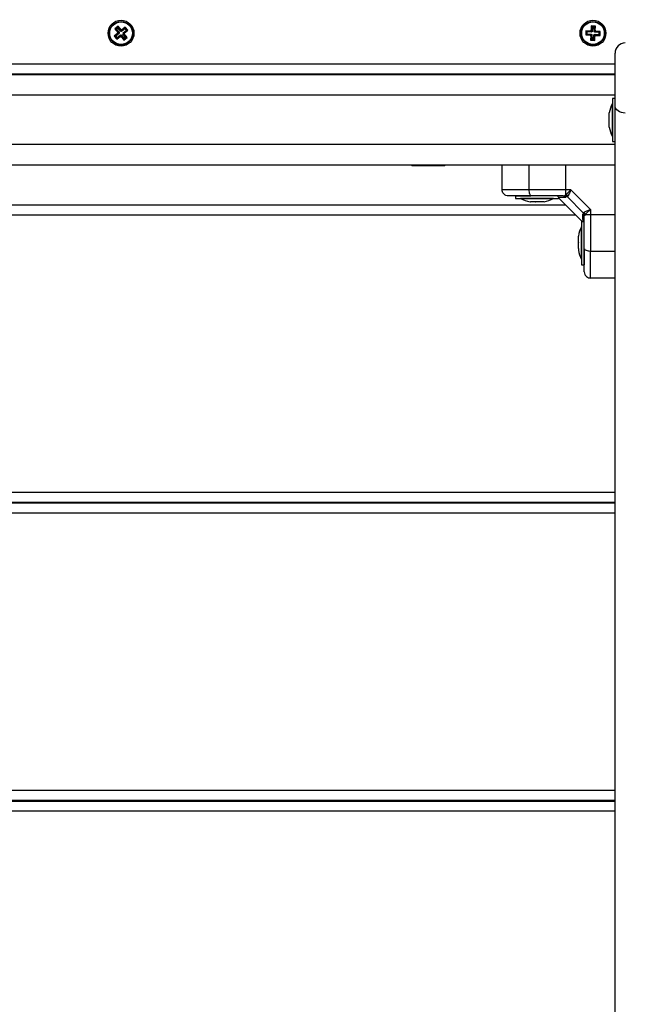
# Model space of a CAD drawing. Units: millimetres. Extents: x -2.1 to 7.2, y 0 to 12.6.
# Drawn here: x 3.2 to 3.5, y 3.3 to 3.8 of the extents above; entities that cross this region are included whole.
import ezdxf

# ---------------------------------------------------------------- set-up
doc = ezdxf.new("R2010")
doc.units = ezdxf.units.MM
doc.layers.add('DIASTASEIS', color=253, linetype='Continuous', lineweight=5)
doc.styles.get("Standard").update_dxf_attribs({"font": 'ARIALN.TTF'})
doc.dimstyles.get("Standard").update_dxf_attribs({"dimtxt": 0.18, "dimasz": 0.15, "dimexe": 0.18, "dimexo": 0.0625, "dimgap": 0.09, "dimtad": 0, "dimtih": 1, "dimtoh": 1, "dimzin": 0, "dimdsep": 46, "dimtxsty": 'Standard', "dimblk": 'OBLIQUE', "dimcen": 0.09, "dimadec": 0, "dimazin": 0, "dimtfac": 1, "dimtofl": 0, "dimtmove": 0, "dimatfit": 3, "dimldrblk": 'OBLIQUE', "dimfxl": 1, "dimtolj": 1, "dimtzin": 0, "dimarcsym": 0})

# ---------------------------------------------------------------- blocks, each defined once
blk = doc.blocks.new('_Oblique')
at = {"color": 0, "linetype": 'ByBlock', "lineweight": -2}
blk.add_line((-0.5, -0.5), (0.5, 0.5), dxfattribs=at)
blk = doc.blocks.new('*D48')
at = {"layer": 'Defpoints', "color": 0}
for p in [(4.098950120677583, 6.325801391322284), (0.609334478535712, 0.07500000000000046), (5.10086770621987, 0.07500000000000018)]:
    blk.add_point(p, dxfattribs=at)
at = {"layer": 'DIASTASEIS', "color": 0, "lineweight": -2}
for p, q in [((4.036450120677583, 6.325801391322284), (0.4293344785357123, 6.325801391322284)), ((0.6093344785357123, 6.325801391322284), (0.6093344785357122, 3.382303833451047)), ((0.609334478535712, 0.07500000000000046), (0.6093344785357121, 3.018497557871238)), ((5.03836770621987, 0.07500000000000018), (0.429334478535712, 0.07500000000000047))]:
    blk.add_line(p, q, dxfattribs=at)
at = {"layer": 'DIASTASEIS', "color": 0, "linetype": 'ByBlock', "lineweight": -2, "xscale": 0.15, "yscale": 0.15, "zscale": 0.15}
for p, rotation in [((0.6093344785357123, 6.325801391322284), 90), ((0.609334478535712, 0.07500000000000046), 270)]:
    blk.add_blockref('_Oblique', p, dxfattribs=dict(at, rotation=rotation))
at = {"layer": 'DIASTASEIS', "color": 0, "insert": (0.6093344785357122, 3.200400695661142), "char_height": 0.18, "attachment_point": 5}
blk.add_mtext('\\A1;6.25', dxfattribs=at)
blk = doc.blocks.new('*D51')
at = {"layer": 'Defpoints', "color": 0}
for p in [(7.095867409873645, 6.691401758270968), (1.101867524379341, 3.77853599684654), (7.095867409873645, 3.777463851328048)]:
    blk.add_point(p, dxfattribs=at)
at = {"layer": 'DIASTASEIS', "color": 0, "lineweight": -2}
for p, q in [((1.101867524379341, 3.84103599684654), (1.101867524379341, 6.871401758270967)), ((7.095867409873645, 3.839963851328048), (7.095867409873645, 6.871401758270967)), ((1.101867524379341, 6.691401758270968), (3.816957508054187, 6.691401758270968)), ((7.095867409873645, 6.691401758270968), (4.380777426198799, 6.691401758270968))]:
    blk.add_line(p, q, dxfattribs=at)
at = {"layer": 'DIASTASEIS', "color": 0, "linetype": 'ByBlock', "lineweight": -2, "xscale": 0.15, "yscale": 0.15, "zscale": 0.15, "rotation": 180}
blk.add_blockref('_Oblique', (1.101867524379341, 6.691401758270968), dxfattribs=at)
at = {"layer": 'DIASTASEIS', "color": 0, "linetype": 'ByBlock', "lineweight": -2, "xscale": 0.15, "yscale": 0.15, "zscale": 0.15}
blk.add_blockref('_Oblique', (7.095867409873645, 6.691401758270968), dxfattribs=at)
at = {"layer": 'DIASTASEIS', "color": 0, "insert": (4.098867467126493, 6.691401758270968), "char_height": 0.18, "attachment_point": 5}
blk.add_mtext('\\A1;6.00', dxfattribs=at)
blk = doc.blocks.new('KATOPSH_S031')
at = {"color": 7, "linetype": 'Continuous', "lineweight": 25}
for p, q in [((6125.960144194521, 1051.702675099443), (6125.958590063013, 1051.701416368555)), ((6125.960065039552, 1051.701921339105), (6125.959343704141, 1051.701337213586)), ((6125.960065039552, 1051.701921339105), (6125.960144194521, 1051.702675099443)), ((6125.961481126703, 1051.700172896455), (6125.960065039552, 1051.701921339105)), ((6125.961560281671, 1051.700926656793), (6125.960144194521, 1051.702675099443)), ((6125.963660391725, 1051.702305789064), (6125.961911949075, 1051.700889701913)), ((6125.963581236757, 1051.701552028726), (6125.963660391725, 1051.702305789064)), ((6125.964919122614, 1051.700751538347), (6125.963660391725, 1051.702305789064)), ((6126.190743001855, 1051.702870721887), (6126.190632494844, 1051.70062350757)), ((6126.191251906313, 1051.702309126924), (6126.190743001855, 1051.702870721887)), ((6126.19274059192, 1051.702772493433), (6126.190743001855, 1051.702870721887)), ((6126.191251906313, 1051.702309126924), (6126.191141458906, 1051.700061912607)), ((6126.192178996957, 1051.702263588975), (6126.191251906313, 1051.702309126924)), ((6126.192068549551, 1051.700016374658), (6126.192178996957, 1051.702263588975)), ((6126.192178996957, 1051.702263588975), (6126.19274059192, 1051.702772493433)), ((6126.192630084909, 1051.700525279115), (6126.19274059192, 1051.702772493433)), ((6125.959969195284, 1051.699316258501), (6125.958220752634, 1051.69790017135)), ((6125.958974393762, 1051.697821016382), (6125.958220752634, 1051.69790017135)), ((6125.958220752634, 1051.69790017135), (6125.959479483522, 1051.696345920633)), ((6125.958590063013, 1051.701416368555), (6125.960006150163, 1051.699667925905)), ((6125.959343704141, 1051.701337213586), (6125.958590063013, 1051.701416368555)), ((6125.960722955621, 1051.699237103532), (6125.958974393762, 1051.697821016382)), ((6125.958974393762, 1051.697821016382), (6125.95955863849, 1051.697099680971)), ((6125.959343704141, 1051.701337213586), (6125.960759791292, 1051.699588651727)), ((6125.959479483522, 1051.696345920633), (6125.961227926172, 1051.697762007783)), ((6125.95955863849, 1051.697099680971), (6125.959479483522, 1051.696345920633)), ((6125.95955863849, 1051.697099680971), (6125.96130708114, 1051.698515768121)), ((6125.960006150163, 1051.699667925905), (6125.959811839021, 1051.699510569643)), ((6125.959811839021, 1051.699510569643), (6125.959969195284, 1051.699316258501)), ((6125.960565599359, 1051.699431414674), (6125.959811839021, 1051.699510569643)), ((6125.960722955621, 1051.699237103532), (6125.959969195284, 1051.699316258501)), ((6125.960759791292, 1051.699588651727), (6125.960006150163, 1051.699667925905)), ((6125.960759791292, 1051.699588651727), (6125.960565599359, 1051.699431414674)), ((6125.960565599359, 1051.699431414674), (6125.960722955621, 1051.699237103532)), ((6125.96130708114, 1051.698515768121), (6125.961227926172, 1051.697762007783)), ((6125.961227926172, 1051.697762007783), (6125.961385282434, 1051.697567815851)), ((6125.96130708114, 1051.698515768121), (6125.961464437402, 1051.698321456979)), ((6125.961464437402, 1051.698321456979), (6125.961385282434, 1051.697567815851)), ((6125.961385282434, 1051.697567815851), (6125.961579593576, 1051.697725172113)), ((6125.961464437402, 1051.698321456979), (6125.961658748544, 1051.698478813242)), ((6125.961481126703, 1051.700172896455), (6125.961560281671, 1051.700926656793)), ((6125.961675437845, 1051.700330252718), (6125.961481126703, 1051.700172896455)), ((6125.961754592813, 1051.701084013055), (6125.961560281671, 1051.700926656793)), ((6125.961658748544, 1051.698478813242), (6125.961579593576, 1051.697725172113)), ((6125.961579593576, 1051.697725172113), (6125.962995680727, 1051.695976610254)), ((6125.961658748544, 1051.698478813242), (6125.963074835695, 1051.696730370592)), ((6125.961675437845, 1051.700330252718), (6125.961754592813, 1051.701084013055)), ((6125.961832794107, 1051.700135941576), (6125.961675437845, 1051.700330252718)), ((6125.961911949075, 1051.700889701913), (6125.961754592813, 1051.701084013055)), ((6125.963581236757, 1051.701552028726), (6125.961832794107, 1051.700135941576)), ((6125.961832794107, 1051.700135941576), (6125.961911949075, 1051.700889701913)), ((6125.962379964746, 1051.69906305797), (6125.962574275888, 1051.699220414232)), ((6125.963796171106, 1051.69731449611), (6125.962379964746, 1051.69906305797)), ((6125.962379964746, 1051.69906305797), (6125.963133725084, 1051.698983903001)), ((6125.962416919626, 1051.699414606165), (6125.964165481485, 1051.700830693315)), ((6125.962416919626, 1051.699414606165), (6125.963170679964, 1051.699335451196)), ((6125.962574275888, 1051.699220414232), (6125.962416919626, 1051.699414606165)), ((6125.962574275888, 1051.699220414232), (6125.963328036226, 1051.699141259264)), ((6125.962995680727, 1051.695976610254), (6125.964549812235, 1051.697235341142)), ((6125.963074835695, 1051.696730370592), (6125.963796171106, 1051.69731449611)), ((6125.963133725084, 1051.698983903001), (6125.963328036226, 1051.699141259264)), ((6125.964549812235, 1051.697235341142), (6125.963133725084, 1051.698983903001)), ((6125.963170679964, 1051.699335451196), (6125.964919122614, 1051.700751538347)), ((6125.963328036226, 1051.699141259264), (6125.963170679964, 1051.699335451196)), ((6125.964165481485, 1051.700830693315), (6125.963581236757, 1051.701552028726)), ((6125.963796171106, 1051.69731449611), (6125.964549812235, 1051.697235341142)), ((6125.964165481485, 1051.700830693315), (6125.964919122614, 1051.700751538347)), ((6126.188123258508, 1051.700496549676), (6126.188025030054, 1051.698498959611)), ((6126.188586625017, 1051.699007864069), (6126.188025030054, 1051.698498959611)), ((6126.188025030054, 1051.698498959611), (6126.19027236358, 1051.6983884526)), ((6126.19037053243, 1051.700386042665), (6126.188123258508, 1051.700496549676)), ((6126.188632162965, 1051.699934954713), (6126.188123258508, 1051.700496549676)), ((6126.188632162965, 1051.699934954713), (6126.188586625017, 1051.699007864069)), ((6126.188586625017, 1051.699007864069), (6126.190833898939, 1051.698897357057)), ((6126.190879496492, 1051.699824447702), (6126.188632162965, 1051.699934954713)), ((6126.190821620382, 1051.698647732805), (6126.190260085024, 1051.698138709138)), ((6126.19027236358, 1051.6983884526), (6126.190260085024, 1051.698138709138)), ((6126.190260085024, 1051.698138709138), (6126.19050976888, 1051.698126430582)), ((6126.190833898939, 1051.698897357057), (6126.19027236358, 1051.6983884526)), ((6126.190382810987, 1051.700635786127), (6126.19037053243, 1051.700386042665)), ((6126.190879496492, 1051.699824447702), (6126.19037053243, 1051.700386042665)), ((6126.190891775049, 1051.700074191164), (6126.190382810987, 1051.700635786127)), ((6126.190632494844, 1051.70062350757), (6126.190382810987, 1051.700635786127)), ((6126.19050976888, 1051.698126430582), (6126.190399261869, 1051.695879216264)), ((6126.191071304239, 1051.698635454248), (6126.19050976888, 1051.698126430582)), ((6126.191141458906, 1051.700061912607), (6126.190632494844, 1051.70062350757)), ((6126.190833898939, 1051.698897357057), (6126.190821620382, 1051.698647732805)), ((6126.190821620382, 1051.698647732805), (6126.191071304239, 1051.698635454248)), ((6126.190891775049, 1051.700074191164), (6126.190879496492, 1051.699824447702)), ((6126.191141458906, 1051.700061912607), (6126.190891775049, 1051.700074191164)), ((6126.191071304239, 1051.698635454248), (6126.190960856832, 1051.696388120721)), ((6126.191887947477, 1051.696342582773), (6126.191998394884, 1051.69858979709)), ((6126.191998394884, 1051.69858979709), (6126.192507358945, 1051.698028321336)), ((6126.191998394884, 1051.69858979709), (6126.192248078741, 1051.698577518533)), ((6126.192068549551, 1051.700016374658), (6126.192630084909, 1051.700525279115)), ((6126.192318233408, 1051.700004096101), (6126.192068549551, 1051.700016374658)), ((6126.192248078741, 1051.698577518533), (6126.192260357298, 1051.698827261995)), ((6126.192248078741, 1051.698577518533), (6126.192757042802, 1051.698016042779)), ((6126.192260357298, 1051.698827261995), (6126.192769321359, 1051.698265667032)), ((6126.192260357298, 1051.698827261995), (6126.194507690824, 1051.698716754983)), ((6126.192305954851, 1051.69975435264), (6126.192867549814, 1051.700263257097)), ((6126.192305954851, 1051.69975435264), (6126.192318233408, 1051.700004096101)), ((6126.194553228773, 1051.699643845628), (6126.192305954851, 1051.69975435264)), ((6126.192318233408, 1051.700004096101), (6126.192879768766, 1051.700513000558)), ((6126.192396851934, 1051.69578098781), (6126.192507358945, 1051.698028321336)), ((6126.192507358945, 1051.698028321336), (6126.192757042802, 1051.698016042779)), ((6126.192879768766, 1051.700513000558), (6126.192630084909, 1051.700525279115)), ((6126.192757042802, 1051.698016042779), (6126.192769321359, 1051.698265667032)), ((6126.192769321359, 1051.698265667032), (6126.195016595281, 1051.69815516002)), ((6126.192867549814, 1051.700263257097), (6126.192879768766, 1051.700513000558)), ((6126.195114823736, 1051.700152750085), (6126.192867549814, 1051.700263257097)), ((6126.194507690824, 1051.698716754983), (6126.194553228773, 1051.699643845628)), ((6126.194507690824, 1051.698716754983), (6126.195016595281, 1051.69815516002)), ((6126.194553228773, 1051.699643845628), (6126.195114823736, 1051.700152750085)), ((6126.195016595281, 1051.69815516002), (6126.195114823736, 1051.700152750085)), ((6125.963074835695, 1051.696730370592), (6125.962995680727, 1051.695976610254)), ((6126.190960856832, 1051.696388120721), (6126.190399261869, 1051.695879216264)), ((6126.190399261869, 1051.695879216264), (6126.192396851934, 1051.69578098781)), ((6126.190960856832, 1051.696388120721), (6126.191887947477, 1051.696342582773)), ((6126.191887947477, 1051.696342582773), (6126.192396851934, 1051.69578098781)), ((6126.202319952406, 1051.689577217172), (6126.202319952406, 1051.689577694009)), ((6126.202319952406, 1051.663954849313), (6126.202319952406, 1051.689577217172)), ((6126.202319952406, 1051.679325814317), (6125.490319880403, 1051.679325814317)), ((6126.202319952406, 1051.679075832437), (6125.490319880403, 1051.679075832437)), ((6126.201019915498, 1051.665076608728), (6126.201009901918, 1051.665076608728)), ((6126.201019915498, 1051.6650762511), (6126.201009901918, 1051.6650762511)), ((6126.201009901918, 1051.649076218675), (6126.201009901918, 1051.6650762511)), ((6126.202319952406, 1051.667576665948), (6126.201019915498, 1051.667576665948)), ((6126.202319952406, 1051.667576308321), (6126.201019915498, 1051.667576308321)), ((6126.201019915498, 1051.667576308321), (6126.201019915498, 1051.666474576067)), ((6126.201019915498, 1051.666474576067), (6126.201019915498, 1051.646576280664)), ((6126.202319952406, 1050.763728733133), (6126.202319952406, 1051.663954849313)), ((6126.199446889318, 1051.660189981531), (6126.199446889318, 1051.660522456239)), ((6126.199446889318, 1051.65735435016), (6126.199446889318, 1051.660130496095)), ((6126.199446889318, 1051.654240603517), (6126.199446889318, 1051.657221074174)), ((6126.199446889318, 1051.653630132745), (6126.199446889318, 1051.654166812967)), ((6126.201009901918, 1051.649076218675), (6126.201019915498, 1051.649076218675)), ((6126.201019915498, 1051.646576280664), (6126.202319952406, 1051.646576280664)), ((6126.202319952406, 1051.635075922082), (6125.490319880403, 1051.635075922082)), ((6126.103319915689, 1051.635075922082), (6126.103319915689, 1051.634675855707)), ((6126.115596922792, 1051.634675855707), (6126.103319915689, 1051.634675855707)), ((6126.119319948114, 1051.634675855707), (6126.115596922792, 1051.634675855707)), ((6126.119319948114, 1051.634675855707), (6126.119319948114, 1051.635075922082)), ((6126.147319945253, 1051.623075838159), (6126.147319945253, 1051.635075922082)), ((6126.160465272821, 1051.623075838159), (6126.160465272821, 1051.635075922082)), ((6126.178305539049, 1051.623075838159), (6126.178305539049, 1051.635075922082)), ((6126.178305539049, 1051.623075838159), (6126.160465272821, 1051.623075838159)), ((6126.177824410356, 1051.620223398279), (6126.178305539049, 1051.620576257776)), ((6126.178305539049, 1051.620576257776), (6126.178305539049, 1051.623075838159)), ((6126.180746468462, 1051.623075838159), (6126.178305539049, 1051.623075838159)), ((6126.190319928087, 1051.613502378534), (6126.180746468462, 1051.623075838159)), ((6125.514505180277, 1051.615761156152), (6126.178134592928, 1051.615761156152)), ((6126.153819950975, 1051.620075817178), (6126.153819950975, 1051.618775839876)), ((6126.153819950975, 1051.620075817178), (6126.16133800403, 1051.620075817178)), ((6126.153819950975, 1051.618775839876), (6126.174819978632, 1051.618775839876)), ((6126.156319888986, 1051.618775839876), (6126.156319888986, 1051.618765826295)), ((6126.170145901598, 1051.618765826295), (6126.156319888986, 1051.618765826295)), ((6126.161001237787, 1051.617202754091), (6126.160873803056, 1051.617202754091)), ((6126.163464578546, 1051.617202754091), (6126.161039623178, 1051.617202754091)), ((6126.166783365167, 1051.617202754091), (6126.163594516672, 1051.617202754091)), ((6126.16776612655, 1051.617202754091), (6126.166874917902, 1051.617202754091)), ((6126.172319921411, 1051.618765826295), (6126.170145901598, 1051.618765826295)), ((6126.172319921411, 1051.618765826295), (6126.172319921411, 1051.618775839876)), ((6126.174367817796, 1051.619711990427), (6126.174371632494, 1051.619689936708)), ((6126.174819978632, 1051.619075889658), (6126.186319979585, 1051.607575888704)), ((6126.174819978632, 1051.618775839876), (6126.174819978632, 1051.619075889658)), ((6126.177092346109, 1051.620075817178), (6126.177824410356, 1051.620223398279)), ((6126.179097565569, 1051.61960231788), (6126.17840102569, 1051.619384522508)), ((6126.179097565569, 1051.61960231788), (6126.179406675256, 1051.620010967325)), ((6126.186846407808, 1051.611853475641), (6126.179097565569, 1051.61960231788)), ((6126.186846407808, 1051.611853475641), (6126.186628552831, 1051.611156935762)), ((6126.186846407808, 1051.611853475641), (6126.187255057253, 1051.612162585329)), ((6126.187820288099, 1051.611061449121), (6126.187467488206, 1051.610580320428)), ((6126.187820288099, 1051.611061449121), (6126.190319928087, 1051.611061449121)), ((6126.190319928087, 1051.613502378534), (6126.190319928087, 1051.611061449121)), ((6126.190319928087, 1051.611061449121), (6126.202319952406, 1051.611061449121)), ((6126.186319979585, 1051.607575888704), (6126.186019929803, 1051.607575888704)), ((6126.186019929803, 1051.607575888704), (6126.186019929803, 1051.586575861047)), ((6126.18706754104, 1051.606969590257), (6126.187077256597, 1051.60698759086)), ((6126.187319907106, 1051.609848375391), (6126.187467488206, 1051.610580320428)), ((6126.186019929803, 1051.605075831483), (6126.186009916223, 1051.605075831483)), ((6126.186009916223, 1051.59071313865), (6126.186009916223, 1051.605075831483)), ((6126.184446844019, 1051.600280518602), (6126.184446844019, 1051.600522036623)), ((6126.184446844019, 1051.597580666612), (6126.184446844019, 1051.600229020189)), ((6126.184446844019, 1051.594375963281), (6126.184446844019, 1051.597448225092)), ((6126.184446844019, 1051.594295020174), (6126.184446844019, 1051.593629713129)), ((6126.187319907106, 1051.594128484796), (6126.187319907106, 1051.586575861047)), ((6126.190319928087, 1051.593221182893), (6126.202319952406, 1051.593221182893)), ((6126.186009916223, 1051.59071313865), (6126.186009916223, 1051.589075918268)), ((6126.186009916223, 1051.589075918268), (6126.186019929803, 1051.589075918268)), ((6126.186019929803, 1051.586575861047), (6126.187319907106, 1051.586575861047)), ((6126.202319952406, 1051.580075855325), (6126.190319928087, 1051.580075855325)), ((6125.490319880403, 1051.475761170457), (6126.202319952406, 1051.475761170457)), ((6126.202319952406, 1051.470761175226), (6125.490319880403, 1051.470761175226)), ((6125.490319880403, 1051.470546240877), (6126.202319952406, 1051.470546240877)), ((6126.202319952406, 1051.465546245645), (6125.490319880403, 1051.465546245645)), ((6125.490319880403, 1051.330546135973), (6126.202319952406, 1051.330546135973)), ((6126.202319952406, 1051.325546140741), (6125.490319880403, 1051.325546140741)), ((6125.490319880403, 1051.325331206392), (6126.202319952406, 1051.325331206392)), ((6126.202319952406, 1051.32033121116), (6125.490319880403, 1051.32033121116))]:
    blk.add_line(p, q, dxfattribs=at)
at = {"color": 8, "linetype": 'Continuous', "lineweight": 25}
for p, q in [((6125.490319880403, 1051.684325809549), (6126.202319952406, 1051.684325809549)), ((6126.202319952406, 1051.669075841974), (6125.490319880403, 1051.669075841974)), ((6126.202319952406, 1051.645075912546), (6125.490319880403, 1051.645075912546)), ((6126.183134707368, 1051.610761160921), (6125.509505185045, 1051.610761160921))]:
    blk.add_line(p, q, dxfattribs=at)
at = {"color": 7, "linetype": 'Continuous', "lineweight": 25, "flags": 128}
for points in [[(6126.207319947637, 1051.660414094995), (6126.206344458021, 1051.660482163499), (6126.205406519331, 1051.660683627199), (6126.204542073167, 1051.661010856699), (6126.203784378923, 1051.661451215814), (6126.203162583269, 1051.661987776826), (6126.202700528062, 1051.662599916528), (6126.202415975488, 1051.66326415069), (6126.202319952406, 1051.663954849313)], [(6126.161739620126, 1051.620075817178), (6126.161490949548, 1051.620133514474), (6126.161251934923, 1051.620304222177), (6126.161031636156, 1051.620581502985), (6126.160838517107, 1051.620954508852), (6126.160680087961, 1051.621409173082), (6126.160562309183, 1051.621927852701), (6126.160489829935, 1051.622490639757), (6126.160465272821, 1051.623075838159)], [(6126.187319907106, 1051.594495530199), (6126.187377544798, 1051.59424697883), (6126.187548312105, 1051.594007844995), (6126.187825533308, 1051.593787546228), (6126.188198598779, 1051.593594427179), (6126.188653203405, 1051.593435998033), (6126.189171883024, 1051.593318219255), (6126.18973467008, 1051.593245740007), (6126.190319928087, 1051.593221182893)]]:
    blk.add_lwpolyline(points, dxfattribs=at)
at = {"color": 7, "linetype": 'Continuous', "lineweight": 25}
for centre, radius in [((6125.961569928454, 1051.699325867982), 0.006300000000001091), ((6125.961569928454, 1051.699325867982), 0.005717157287524575), ((6125.961569928454, 1051.699325867982), 0.005517157287525331), ((6126.191569928454, 1051.699325867982), 0.006300000000001091), ((6126.191569928454, 1051.699325867982), 0.005717157287525853), ((6126.191569928454, 1051.699325867982), 0.00551715728752466)]:
    blk.add_circle(centre, radius, dxfattribs=at)
for centre, radius, start, end in [((6126.207319928454, 1051.689577640018), 0.005000000436168636, 90, 180), ((6126.207319928454, 1051.689577166733), 0.005000000436166814, 90, 180), ((6126.216902033717, 1051.657076263755), 0.01779210526315848, 153.2795630934727, 168.831738053811), ((6126.216902033717, 1051.657076263755), 0.01779210526315848, 191.168261946189, 206.7204369065273), ((6126.177750449628, 1051.618139888688), 0.00249880343284858, 48.48565903919692, 77.16512042915194), ((6126.164319928454, 1051.634657973246), 0.01779210526316038, 243.2795630935369, 258.8317380026639), ((6126.164319928454, 1051.634657973246), 0.01779210526316003, 281.1682619973361, 296.7204369064631), ((6126.177060534525, 1051.618431226958), 0.001644897859184223, 35.41868432380986, 88.89185632771246), ((6126.185675332916, 1051.609816406741), 0.00164488487784729, 1.113624403325592, 54.58422686236064), ((6126.185384957473, 1051.610506994042), 0.002497650034084458, 12.82598333781739, 41.51832800158689), ((6126.201902033717, 1051.597075867982), 0.01779210526315914, 153.2795630934727, 168.831738053811), ((6126.201902033717, 1051.597075867982), 0.01779210526315914, 191.168261946189, 206.7204369065273)]:
    blk.add_arc(centre, radius, start, end, dxfattribs=at)
for points, knots in [([(6126.199446889318, 1051.660189981531), (6126.199447267113, 1051.660173351597), (6126.199447655395, 1051.660156260107), (6126.199446909462, 1051.660131173558), (6126.199446889318, 1051.660130496095)], [0, 0, 0, 0, 0.9729949758151933, 1, 1, 1, 1]), ([(6126.199446889318, 1051.65735435016), (6126.19944726938, 1051.657311112071), (6126.199447659924, 1051.657266681481), (6126.19944690946, 1051.657222266264), (6126.199446889318, 1051.657221074174)], [0, 0, 0, 0, 0.973160343231616, 1, 1, 1, 1]), ([(6126.199446889318, 1051.654240603517), (6126.199447244967, 1051.654214019802), (6126.199447611138, 1051.654186649605), (6126.19944690948, 1051.654167367051), (6126.199446889318, 1051.654166812967)], [0, 0, 0, 0, 0.9712650079578605, 1, 1, 1, 1]), ([(6126.160465272821, 1051.623075838159), (6126.159103072115, 1051.623075838159), (6126.156333240125, 1051.623075838159), (6126.153111621099, 1051.623075838159), (6126.150715660962, 1051.623075838159), (6126.149052744898, 1051.623075838159), (6126.147645969933, 1051.623075838159), (6126.147431809605, 1051.623075838159), (6126.147319945253, 1051.623075838159)], [0, 0, 0, 0, 0.2241050713192263, 0.4556842417349893, 0.5765806882891453, 0.705554898078512, 0.8461997560328939, 1, 1, 1, 1]), ([(6126.150319966234, 1051.620075817178), (6126.14989484504, 1051.62012874277), (6126.149010155707, 1051.620238882437), (6126.148003911332, 1051.621050343014), (6126.147418143489, 1051.622059496382), (6126.14735181762, 1051.622745962394), (6126.147319945253, 1051.623075838159)], [0, 0, 0, 0, 0.2702692268834622, 0.5624379710672002, 0.7897330576997356, 1, 1, 1, 1]), ([(6126.178305539049, 1051.620576257776), (6126.178473707494, 1051.620724728157), (6126.178832405878, 1051.621041411147), (6126.179641317919, 1051.621870426898), (6126.180307059302, 1051.62259656522), (6126.180746468462, 1051.623075838159)], [0, 0, 0, 0, 0.2308104607065138, 0.4923119745826245, 1, 1, 1, 1]), ([(6126.180746468462, 1051.623075838159), (6126.180629306917, 1051.622777249382), (6126.180396117713, 1051.622182961561), (6126.180046242234, 1051.621324143153), (6126.179712203604, 1051.620564347581), (6126.179503921924, 1051.620187102817), (6126.179406675256, 1051.620010967325)], [0, 0, 0, 0, 0.2542675128268677, 0.5060742341921223, 0.769386173264987, 1, 1, 1, 1]), ([(6126.161739620126, 1051.620075817178), (6126.161083669879, 1051.620075817178), (6126.15980827999, 1051.620075817178), (6126.157934837168, 1051.620075817178), (6126.156168579636, 1051.620075817178), (6126.154640641861, 1051.620075817178), (6126.153412713623, 1051.620075817178), (6126.15244779729, 1051.620075817178), (6126.151457470777, 1051.620075817178), (6126.150540703659, 1051.620075817178), (6126.150390770214, 1051.620075817178), (6126.150319966234, 1051.620075817178)], [0, 0, 0, 0, 0.1286453637891281, 0.2501302455852991, 0.3799785698447456, 0.5000239545698968, 0.5897395655064204, 0.6728084234309958, 0.7499544271348283, 0.8819194629646075, 0.9999999999999999, 0.9999999999999999, 0.9999999999999999, 0.9999999999999999]), ([(6126.161001237787, 1051.617202754091), (6126.16101118985, 1051.617203509748), (6126.161021418102, 1051.617204286375), (6126.161039144518, 1051.617202794378), (6126.161039623178, 1051.617202754091)], [0, 0, 0, 0, 0.9729973863403336, 1, 1, 1, 1]), ([(6126.177092346109, 1051.620075817178), (6126.175769970088, 1051.620075817178), (6126.173123870937, 1051.620075817178), (6126.16921549933, 1051.620075817178), (6126.165386797591, 1051.620075817178), (6126.162955431585, 1051.620075817178), (6126.161739620126, 1051.620075817178)], [0, 0, 0, 0, 0.2498735237124772, 0.5000015945808535, 0.7499743808531434, 1, 1, 1, 1]), ([(6126.163464578546, 1051.617202754091), (6126.163506205821, 1051.617203487602), (6126.163549025211, 1051.617204242121), (6126.16359328447, 1051.617202794396), (6126.163594516672, 1051.617202754091)], [0, 0, 0, 0, 0.972159467716768, 1, 1, 1, 1]), ([(6126.166783365167, 1051.617202754091), (6126.166815194241, 1051.61720350593), (6126.16684791137, 1051.617204278748), (6126.166874204223, 1051.617202794381), (6126.166874917902, 1051.617202754091)], [0, 0, 0, 0, 0.9728565777505487, 1, 1, 1, 1]), ([(6126.179097565569, 1051.61960231788), (6126.178883176924, 1051.61977992075), (6126.178500343794, 1051.620097065634), (6126.178030943792, 1051.62018479697), (6126.177824410356, 1051.620223398279)], [0, 0, 0, 0, 0.5600054647441155, 1, 1, 1, 1]), ([(6126.186846407808, 1051.611853475641), (6126.187024010676, 1051.611639086996), (6126.187341155562, 1051.611256253866), (6126.187428886898, 1051.610786853864), (6126.187467488206, 1051.610580320428)], [0, 0, 0, 0, 0.5600054647441155, 1, 1, 1, 1]), ([(6126.187255057253, 1051.612162585329), (6126.187431319239, 1051.612259909009), (6126.187808863145, 1051.612468371212), (6126.188568471161, 1051.612802327985), (6126.189427043047, 1051.613152179989), (6126.190020926063, 1051.613385106916), (6126.190319928087, 1051.613502378534)], [0, 0, 0, 0, 0.2307758020962003, 0.4943096293321293, 0.7454002899050396, 1, 1, 1, 1]), ([(6126.187820288099, 1051.611061449121), (6126.187968865346, 1051.611229776585), (6126.188285791846, 1051.611588831791), (6126.189114988256, 1051.612397816462), (6126.189841004116, 1051.613063351422), (6126.190319928087, 1051.613502378534)], [0, 0, 0, 0, 0.2309868524249321, 0.4927124184465073, 1, 1, 1, 1]), ([(6126.190319928087, 1051.611061449121), (6126.190319928087, 1051.609345913185), (6126.190319928087, 1051.605904629058), (6126.190319928087, 1051.601183843799), (6126.190319928087, 1051.596933274399), (6126.190319928087, 1051.594456101904), (6126.190319928087, 1051.593221182893)], [0, 0, 0, 0, 0.279257169769165, 0.5601767030830007, 0.7807394716036664, 1, 1, 1, 1]), ([(6126.187319907106, 1051.594495530199), (6126.187319907106, 1051.595710589891), (6126.187319907106, 1051.598141888062), (6126.187319907106, 1051.601969855458), (6126.187319907106, 1051.60587904949), (6126.187319907106, 1051.608525163069), (6126.187319907106, 1051.609848375391)], [0, 0, 0, 0, 0.249876895382048, 0.4999962082574985, 0.7499687148635458, 1, 1, 1, 1]), ([(6126.184446844019, 1051.600280518602), (6126.18444759977, 1051.600266337413), (6126.184448376493, 1051.600251762721), (6126.184446884306, 1051.600229618074), (6126.184446844019, 1051.600229020189)], [0, 0, 0, 0, 0.9730008857858485, 1, 1, 1, 1]), ([(6126.184446844019, 1051.597580666612), (6126.184447559173, 1051.597537961583), (6126.184448295366, 1051.597494000336), (6126.184446884339, 1051.597449496805), (6126.184446844019, 1051.597448225092)], [0, 0, 0, 0, 0.971424440099092, 1, 1, 1, 1]), ([(6126.184446844019, 1051.594375963281), (6126.184447599845, 1051.594347193321), (6126.184448376642, 1051.594317625126), (6126.184446884306, 1051.594295614385), (6126.184446844019, 1051.594295020174)], [0, 0, 0, 0, 0.9730036152980545, 1, 1, 1, 1]), ([(6126.187319907106, 1051.583075876306), (6126.187319907106, 1051.583143423641), (6126.187319907106, 1051.583247442994), (6126.187319907106, 1051.583823515666), (6126.187319907106, 1051.584560803131), (6126.187319907106, 1051.585708454803), (6126.187319907106, 1051.587414949734), (6126.187319907106, 1051.589488227299), (6126.187319907106, 1051.591911607619), (6126.187319907106, 1051.593630808313), (6126.187319907106, 1051.594495530199)], [0, 0, 0, 0, 0.1180568888193247, 0.1818014148120543, 0.2503057129999774, 0.375750097822736, 0.5000896980115008, 0.6622111651884306, 0.8300993018345725, 1, 1, 1, 1]), ([(6126.190319928087, 1051.580075855325), (6126.190319928087, 1051.580187719677), (6126.190319928087, 1051.580401880005), (6126.190319928087, 1051.58180865497), (6126.190319928087, 1051.583471571034), (6126.190319928087, 1051.585867531172), (6126.190319928087, 1051.589089150197), (6126.190319928087, 1051.591858982187), (6126.190319928087, 1051.593221182893)], [0, 0, 0, 0, 0.1538002439671061, 0.2944451019214881, 0.4234193117108548, 0.5443157582650108, 0.7758949286807738, 1, 1, 1, 1]), ([(6126.187319907106, 1051.583075876306), (6126.187372808852, 1051.582650755039), (6126.187482899464, 1051.581766060988), (6126.188294383045, 1051.580759798197), (6126.189303573031, 1051.580174064606), (6126.189990053677, 1051.58010773073), (6126.190319928087, 1051.580075855325)], [0, 0, 0, 0, 0.2702642599157235, 0.5624305376550146, 0.7897348327415309, 1, 1, 1, 1])]:
    blk.add_open_spline(points, degree=3, knots=knots, dxfattribs=at)
at = {"color": 8, "linetype": 'Continuous', "lineweight": 25}
for points, knots in [([(6126.174575122751, 1051.619485969614), (6126.174597927683, 1051.61948546036), (6126.174687587985, 1051.619483458173), (6126.175372234683, 1051.619466575883), (6126.176579263562, 1051.619435946359), (6126.177792498499, 1051.619401699729), (6126.17840102569, 1051.619384522508)], [0, 0, 0, 0, 0.1025147965564189, 0.403049102140975, 0.7005849058533085, 0.9999999999999999, 0.9999999999999999, 0.9999999999999999, 0.9999999999999999]), ([(6126.186730059541, 1051.607330198358), (6126.18672954094, 1051.607352270447), (6126.18672746826, 1051.607440485448), (6126.186710748129, 1051.608123781584), (6126.186680083152, 1051.609331648397), (6126.186645752369, 1051.610547700279), (6126.186628552831, 1051.611156935762)], [0, 0, 0, 0, 0.1005200159931109, 0.4017460117857455, 0.7002779543640802, 0.9999999999999999, 0.9999999999999999, 0.9999999999999999, 0.9999999999999999])]:
    blk.add_open_spline(points, degree=3, knots=knots, dxfattribs=at)
blk = doc.blocks.new('S031')
at = {"color": 6}
blk.add_blockref('KATOPSH_S031', (0, 0), dxfattribs=at)

msp = doc.modelspace()

# ---------------------------------------------------------------- block references
msp.add_blockref('S031', (-6122.708952342674, -1047.900539943266))

# ---------------------------------------------------------------- dimensions: what is measured, and where the dimension line sits
at = {"layer": 'DIASTASEIS'}
dim = msp.add_linear_dim(base=(7.095867409873645, 6.691401758270968), p1=(1.101867524379341, 3.77853599684654), p2=(7.095867409873645, 3.777463851328048), dimstyle='Standard', override={"dimrnd": 0.05, "dimtmove": 2}, dxfattribs=at)
dim.commit()
dim.dimension.update_dxf_attribs({"geometry": '*D51', "text_midpoint": (4.098867467126493, 6.691401758270968)})
dim = msp.add_linear_dim(base=(0.609334478535712, 0.07500000000000046), p1=(4.098950120677583, 6.325801391322284), p2=(5.10086770621987, 0.07500000000000018), angle=90, dimstyle='Standard', override={"dimrnd": 0.05, "dimtmove": 2}, dxfattribs=at)
dim.commit()
dim.dimension.update_dxf_attribs({"geometry": '*D48', "text_midpoint": (0.6093344785357122, 3.200400695661142)})

doc.saveas('drawing.dxf')
